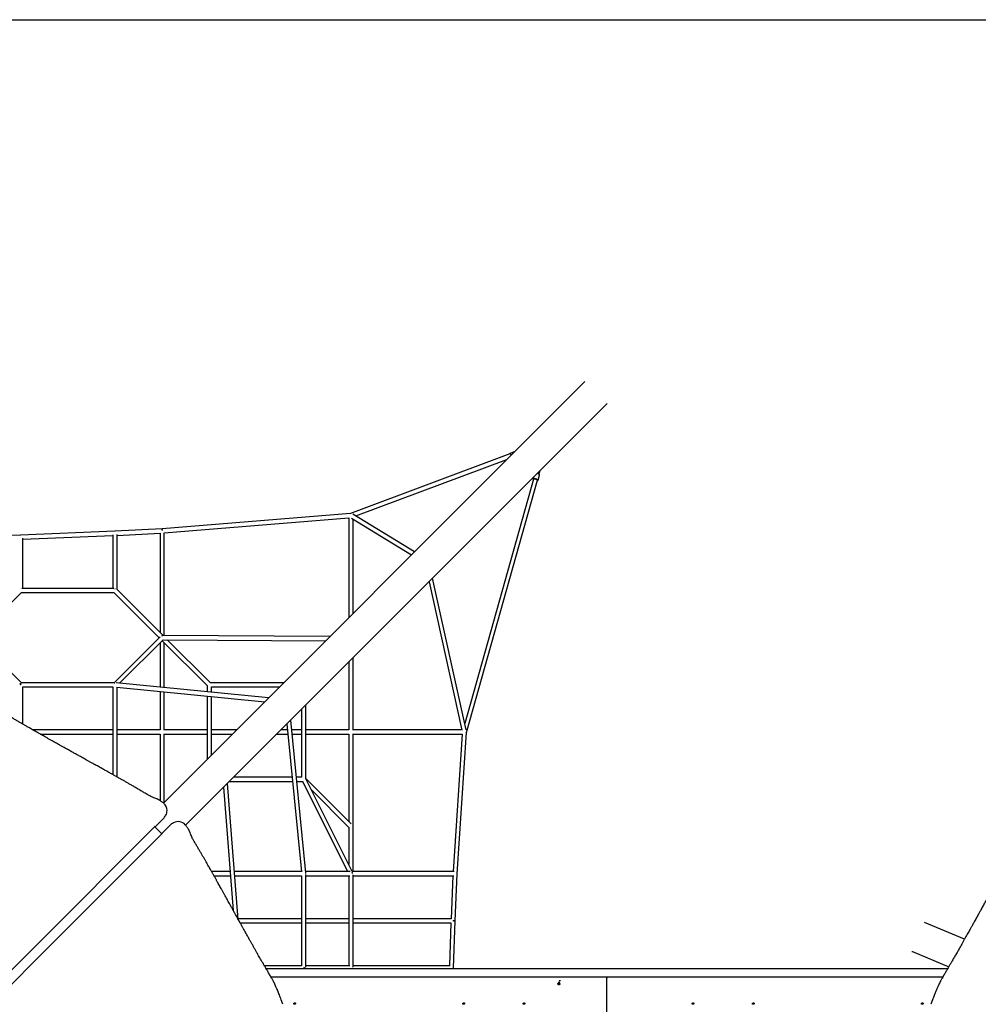
# Model space of a CAD drawing. Units: millimetres. Extents: x 2902 to 20336, y 976 to 18553.
# Drawn here: x 8117 to 12180, y 11086 to 15260 of the extents above; entities that cross this region are included whole.
import ezdxf

# ---------------------------------------------------------------- set-up
doc = ezdxf.new("R2010")
doc.units = ezdxf.units.MM
doc.header["$LTSCALE"] = 200

msp = doc.modelspace()

# ---------------------------------------------------------------- linework, layer by layer
at = {"color": 7, "linetype": 'Continuous', "lineweight": 25}
for p, q in [((4401.7, 15259.9), (13310.5, 15259.9)), ((10513.3, 13726.5), (8726.4, 11939.6)), ((8820.4, 11845.5), (10607.3, 13632.4)), ((10195.4, 13419.4), (9519.2, 13167.2)), ((10194.9, 13421.1), (10194.8, 13421.1)), ((10215.7, 13429.1), (10195.6, 13421.6)), ((9541.7, 13156.4), (10181.9, 13395.1)), ((10294.5, 13319.6), (10293, 13314.2)), ((10314.2, 13308.3), (10320.1, 13329.4)), ((10318.2, 13332.8), (10323.3, 13348.5)), ((10294.7, 13312.8), (10003.6, 12277.3)), ((10011.5, 12238.8), (10312, 13307.9)), ((9519.3, 13167.2), (8720.6, 13102.4)), ((8730.2, 13085.1), (9512.2, 13148.6)), ((9512.2, 13148.6), (9512.2, 12725.4)), ((9521, 13166.6), (9521, 13166.7)), ((9791, 13004.2), (9529.4, 13163.9)), ((9523.5, 13146.4), (9777.9, 12991.1)), ((9530.2, 12743.4), (9530.2, 13142.3)), ((8120.9, 13075.3), (7921, 13070.3)), ((8520.8, 13091.4), (8120.8, 13075.3)), ((8130.2, 13057.7), (8512.2, 13073)), ((8512.2, 13076.9), (8512.2, 12849.4)), ((8720.6, 13102.4), (8520.7, 13091.4)), ((8530.2, 13073.9), (8712.2, 13083.9)), ((8530.2, 12844.1), (8530.2, 13077.9)), ((8712.2, 13083.9), (8712.2, 12662.1)), ((8722, 13094.8), (8722.3, 13094.8)), ((8730.2, 12649.3), (8730.2, 13085.5)), ((8130.2, 12849.4), (8130.2, 13061.6)), ((9852.3, 12877.5), (9991.6, 12248.3)), ((10009.6, 12250), (9867.4, 12892.6)), ((7933.9, 12640.4), (8125.4, 12831.9)), ((8120.9, 12847.8), (8121.2, 12847.7)), ((8121.2, 12847.8), (8120.9, 12847.8)), ((8124.9, 12831.4), (8517.5, 12831.4)), ((8516.2, 12849.4), (8126.3, 12849.4)), ((8516.9, 12831.9), (8708.5, 12640.4)), ((8521.2, 12847.8), (8521.2, 12847.7)), ((8521.2, 12847.8), (8521.5, 12847.8)), ((8724.9, 12649.3), (8528.5, 12845.8)), ((9432, 12645.2), (8723.7, 12649.3)), ((8124.9, 12449.4), (7929.7, 12644.6)), ((8712.7, 12644.6), (8517.5, 12449.4)), ((8541, 12447.4), (8725.1, 12631.5)), ((8712.2, 12618.6), (8712.2, 12430.6)), ((8721.2, 12627.6), (8912.7, 12436.1)), ((8726.6, 12631.3), (9414.1, 12627.3)), ((8730.2, 12428.8), (8730.2, 12618.6)), ((8925.4, 12448.8), (8743, 12631.2)), ((9512.2, 12537.3), (9512.2, 12249.4)), ((9530.2, 12248.6), (9530.2, 12555.3)), ((8121.2, 12440.4), (8121.2, 12447.7)), ((8122.6, 12440.4), (8121.2, 12440.4)), ((8518.2, 12449.4), (8124.2, 12449.4)), ((9172.1, 12385.3), (8526.3, 12448.9)), ((9236.1, 12449.4), (8924.9, 12449.4)), ((8130.2, 12431.4), (8512.2, 12431.4)), ((8130.2, 12274), (8130.2, 12431.4)), ((8512.2, 12431.4), (8512.2, 12060)), ((8528.6, 12430.6), (9155.7, 12368.9)), ((8530.2, 12049.8), (8530.2, 12430.4)), ((8712.2, 12412.5), (8712.2, 12249.4)), ((8730.2, 12248.9), (8730.2, 12410.7)), ((8912.2, 12436.6), (8912.2, 12410.9)), ((8930.2, 12409.1), (8930.2, 12431.4)), ((8930.2, 12431.4), (9218.1, 12431.4)), ((8912.2, 12392.8), (8912.2, 12125.4)), ((8930.2, 12143.4), (8930.2, 12391.1)), ((9330.2, 12043.3), (9330.2, 12355.3)), ((9312.2, 12337.3), (9312.2, 12049.4)), ((9249.7, 12274.8), (9311.4, 11647.7)), ((9329.9, 11644.2), (9266.2, 12291.3)), ((8512.2, 12249.4), (8173.1, 12249.4)), ((8204.7, 12231.4), (8512.2, 12231.4)), ((8712.2, 12249.4), (8530.2, 12249.4)), ((8530.2, 12231.4), (8712.2, 12231.4)), ((8712.2, 12231.9), (8712.2, 11950.1)), ((8912.2, 12249.4), (8730.2, 12249.4)), ((8730.2, 11943.4), (8730.2, 12232.6)), ((8730.2, 12231.4), (8912.2, 12231.4)), ((9036.1, 12249.4), (8930.2, 12249.4)), ((8930.2, 12231.4), (9018.1, 12231.4)), ((9206.2, 12231.4), (9254, 12231.4)), ((9252.2, 12249.4), (9224.2, 12249.4)), ((9312.2, 12249.4), (9270.3, 12249.4)), ((9272.1, 12231.4), (9312.2, 12231.4)), ((9512.2, 12249.4), (9330.2, 12249.4)), ((9330.2, 12231.4), (9512.2, 12231.4)), ((9512.2, 12231.9), (9512.2, 11862.1)), ((9991.4, 12249.4), (9530.2, 12249.4)), ((9530.2, 11649.4), (9530.2, 12233.1)), ((9530.2, 12231.4), (9993, 12231.4)), ((9993, 12231.4), (9954.8, 11649.4)), ((9972.2, 11639.9), (10011.5, 12238.9)), ((10010.9, 12240.2), (10010.5, 12239.5)), ((9043.6, 11446.4), (8997.8, 12022.9)), ((9006.2, 12031.4), (9273.7, 12031.4)), ((9271.9, 12049.4), (9024.2, 12049.4)), ((9312.2, 12049.4), (9290, 12049.4)), ((9291.8, 12031.4), (9315.6, 12031.4)), ((9315.4, 12031.9), (9506.6, 11649.4)), ((9527, 11648.8), (9330.1, 12042.6)), ((9522.5, 11851.8), (9330.2, 12044.1)), ((8981.1, 12006.2), (9022.5, 11484.4)), ((9354, 11994.8), (9512.7, 11836.1)), ((8693.1, 11840.5), (8711.2, 11858.6)), ((8711.2, 11858.6), (8725.3, 11872.7)), ((8725.3, 11872.7), (8726.4, 11874.2)), ((8735.9, 11886.8), (8736.9, 11888.6)), ((8769.5, 11856.1), (8767.6, 11855)), ((8719.8, 11808.8), (8689.6, 11839)), ((8693.1, 11840.5), (8693.1, 11840.5)), ((8739.5, 11830.4), (8721.3, 11812.2)), ((8721.3, 11812.2), (8721.3, 11812.2)), ((8753.6, 11844.5), (8739.5, 11830.4)), ((8753.6, 11844.5), (8755, 11845.6)), ((9512.2, 11836.6), (9512.2, 11678.5)), ((9009.4, 11649.4), (8930.7, 11649.4)), ((9311.3, 11649.4), (9027.5, 11649.4)), ((9518, 11649.4), (9329.4, 11649.4)), ((9958.7, 11649.4), (9526.8, 11649.4)), ((8940.8, 11631.4), (9010.8, 11631.4)), ((9028.9, 11631.4), (9312.2, 11631.4)), ((9312.2, 11631.4), (9312.2, 11249.4)), ((9330.2, 11245.5), (9330.2, 11635.2)), ((9330.2, 11631.4), (9516, 11631.4)), ((9512.2, 11631.4), (9512.2, 11249.4)), ((9530.2, 11245.5), (9530.2, 11635.2)), ((9530.2, 11631.4), (9957.6, 11631.4)), ((9953.8, 11631.4), (9945.6, 11449.4)), ((9963.2, 11440), (9972.2, 11639.9)), ((9312.2, 11449.4), (9043.3, 11449.4)), ((9512.2, 11449.4), (9330.2, 11449.4)), ((9945.8, 11449.4), (9530.2, 11449.4)), ((9956.2, 11240.1), (9963.2, 11440)), ((9051.9, 11431.4), (9312.2, 11431.4)), ((9330.2, 11431.4), (9512.2, 11431.4)), ((9530.2, 11431.4), (9944.9, 11431.4)), ((9944.9, 11431.4), (9938.5, 11249.4)), ((12121.9, 11362.3), (11952.4, 11432.6)), ((11901.8, 11309.6), (12055.5, 11245.9)), ((9312.2, 11249.4), (9154.9, 11249.4)), ((9161.1, 11238.5), (12051.2, 11238.5)), ((9321.2, 11238.5), (9321.2, 11240.7)), ((9321.2, 11240.4), (9328.5, 11240.4)), ((9516, 11249.4), (9330.2, 11249.4)), ((9942.4, 11249.4), (9530.2, 11249.4)), ((9956.1, 11238.5), (9956.2, 11240.1)), ((10606.5, 11201.5), (9182.8, 11201.5)), ((10605.7, 10844.7), (10606.1, 11197.9)), ((12029.6, 11201.5), (10606.5, 11201.5)), ((10606.5, 11201.5), (10606.5, 11200.1)), ((10398.7, 11174.5), (10398.7, 11174.4)), ((10398.9, 11171), (10398.7, 11170.6)), ((10399.5, 11176.2), (10399.2, 11175.4)), ((10399.5, 11176.2), (10399.6, 11176.3)), ((10401, 11172.8), (10401.8, 11173.7)), ((10401.6, 11171.6), (10401, 11172.8)), ((10401.6, 11173.4), (10402, 11172.5)), ((10401.6, 11171.6), (10402, 11172.5)), ((10403, 11171.3), (10401.6, 11171.6)), ((10401.8, 11173.7), (10403.2, 11173.5)), ((10402, 11172.5), (10403.4, 11172.2)), ((10404.5, 11181.5), (10402.8, 11178.1)), ((10403.8, 11172.2), (10403, 11171.3)), ((10403, 11171.3), (10403.4, 11172.2)), ((10403.2, 11173.5), (10403.8, 11172.2)), ((10403.4, 11183.8), (10403.3, 11183.8)), ((10403.4, 11172.2), (10403.7, 11172.5)), ((10406.1, 11170.7), (10406.2, 11170.8)), ((10406.4, 11171.3), (10406.6, 11171.7)), ((10406.6, 11176.3), (10406.9, 11176.8)), ((10406.6, 11171.7), (10407, 11172.5)), ((9232.5, 11086.4), (9225.9, 11105.4)), ((11986.5, 11105.4), (11979.9, 11086.4))]:
    msp.add_line(p, q, dxfattribs=at)
at = {"color": 7, "linetype": 'Continuous', "lineweight": 25, "flags": 128}
for points in [[(10200.8, 13414), (10200.3, 13415.1), (10199.4, 13416.5), (10198.5, 13417.7), (10197.7, 13418.6), (10196.8, 13419.2), (10196.1, 13419.4), (10195.4, 13419.4)], [(10294.7, 13312.8), (10294.7, 13312.9), (10295.2, 13313.4), (10296, 13313.7), (10297, 13313.9), (10298.4, 13313.9), (10299.9, 13313.8), (10301.6, 13313.5), (10303.3, 13313.2)], [(10303.3, 13313.2), (10305.1, 13312.7), (10306.8, 13312.1), (10308.3, 13311.4), (10309.6, 13310.7), (10310.7, 13310), (10311.5, 13309.3), (10311.9, 13308.6), (10312, 13308), (10312, 13307.9)], [(9521, 13166.7), (9520, 13166.4), (9519.8, 13166.3)], [(8722.3, 13094.8), (8722.2, 13095.7), (8722, 13097.4), (8721.7, 13098.9), (8721.5, 13100.2), (8721.2, 13101.3), (8720.9, 13102), (8720.6, 13102.4), (8720.5, 13102.4)], [(8722, 13094.9), (8721.9, 13095.7), (8721.7, 13097.4), (8721.6, 13098.9), (8721.4, 13100.2), (8721.2, 13101.3), (8721, 13102), (8720.8, 13102.4), (8720.7, 13102.4)], [(8521.5, 12847.8), (8521.5, 12847.8), (8521.2, 12847.7)], [(8719.7, 12648.1), (8719.3, 12647.3), (8719.1, 12646.7)], [(8721.2, 12647.7), (8720, 12647.2), (8719.1, 12646.7)], [(8721.2, 12647.7), (8720, 12648), (8719.7, 12648.1)], [(8120.8, 12447.5), (8120.9, 12447.6), (8121.2, 12447.7)], [(8521.2, 12447.7), (8520, 12448), (8519.4, 12448.1)], [(10008.9, 12240.7), (10009.9, 12240), (10010.5, 12239.5)], [(7641.3, 10790.7), (7690.8, 10840.2), (8691.6, 11841)], [(8721.8, 11810.8), (8592.6, 11681.5), (7671.6, 10760.4)], [(9328.5, 11640.4), (9328.4, 11638.5), (9328.3, 11637.9)], [(9953.9, 11441.1), (9955.7, 11441), (9957.4, 11440.9), (9959, 11440.7), (9960.5, 11440.6), (9961.6, 11440.4), (9962.5, 11440.2), (9963, 11440.1), (9963.2, 11439.9)], [(9328.5, 11240.4), (9328.4, 11238.5), (9328.4, 11238.5)], [(9528.5, 11240.4), (9528.4, 11238.5), (9528.4, 11238.5)], [(9528.6, 11240.4), (9528.4, 11238.5), (9528.4, 11238.5)], [(9954.6, 11240.4), (9954.4, 11238.5), (9954.4, 11238.5)], [(10404.8, 11175.2), (10405.7, 11174.4), (10406.2, 11173.3), (10406.5, 11172.2), (10406.3, 11171.1), (10405.8, 11170.2), (10405.1, 11169.5), (10404, 11169), (10402.9, 11168.8), (10401.7, 11169), (10400.5, 11169.5), (10399.5, 11170.2), (10398.8, 11171.2), (10398.4, 11172.3), (10398.4, 11173.4), (10398.7, 11174.4), (10399.3, 11175.2), (10400.2, 11175.9), (10401.3, 11176.2), (10402.5, 11176.2), (10403.7, 11175.8), (10404.8, 11175.2)], [(9283.6, 11092.4), (9284.7, 11092.3), (9285.7, 11091.9), (9286.4, 11091.3), (9286.8, 11090.6), (9286.8, 11089.7), (9286.5, 11088.9), (9285.9, 11088.1), (9285, 11087.4), (9284, 11086.9), (9282.8, 11086.7), (9281.6, 11086.7), (9280.6, 11086.9), (9279.8, 11087.4), (9279.2, 11088.1), (9279, 11088.9), (9279.1, 11089.7), (9279.6, 11090.6), (9280.3, 11091.3), (9281.3, 11091.9), (9282.4, 11092.3), (9283.6, 11092.4)], [(9999.9, 11092.4), (10001, 11092.3), (10002, 11091.9), (10002.7, 11091.3), (10003.1, 11090.6), (10003.1, 11089.7), (10002.8, 11088.9), (10002.2, 11088.1), (10001.3, 11087.4), (10000.3, 11086.9), (9999.1, 11086.7), (9997.9, 11086.7), (9996.9, 11086.9), (9996.1, 11087.4), (9995.5, 11088.1), (9995.3, 11088.9), (9995.4, 11089.7), (9995.8, 11090.6), (9996.6, 11091.3), (9997.6, 11091.9), (9998.7, 11092.3), (9999.9, 11092.4)], [(10255.5, 11092.4), (10256.6, 11092.3), (10257.6, 11091.9), (10258.3, 11091.3), (10258.7, 11090.6), (10258.7, 11089.7), (10258.5, 11088.9), (10257.8, 11088.1), (10257, 11087.4), (10255.9, 11086.9), (10254.7, 11086.7), (10253.6, 11086.7), (10252.5, 11086.9), (10251.7, 11087.4), (10251.1, 11088.1), (10250.9, 11088.9), (10251, 11089.7), (10251.5, 11090.6), (10252.2, 11091.3), (10253.2, 11091.9), (10254.4, 11092.3), (10255.5, 11092.4)], [(10971.8, 11092.4), (10972.9, 11092.3), (10973.9, 11091.9), (10974.6, 11091.3), (10975, 11090.6), (10975, 11089.7), (10974.7, 11088.9), (10974.1, 11088.1), (10973.3, 11087.4), (10972.2, 11086.9), (10971, 11086.7), (10969.9, 11086.7), (10968.8, 11086.9), (10968, 11087.4), (10967.4, 11088.1), (10967.2, 11088.9), (10967.3, 11089.7), (10967.8, 11090.6), (10968.5, 11091.3), (10969.5, 11091.9), (10970.6, 11092.3), (10971.8, 11092.4)], [(11227.5, 11092.4), (11228.6, 11092.3), (11229.5, 11091.9), (11230.2, 11091.3), (11230.6, 11090.6), (11230.7, 11089.7), (11230.4, 11088.9), (11229.8, 11088.1), (11228.9, 11087.4), (11227.8, 11086.9), (11226.7, 11086.7), (11225.5, 11086.7), (11224.5, 11086.9), (11223.6, 11087.4), (11223.1, 11088.1), (11222.8, 11088.9), (11222.9, 11089.7), (11223.4, 11090.6), (11224.2, 11091.3), (11225.2, 11091.9), (11226.3, 11092.3), (11227.5, 11092.4)], [(11943.7, 11092.4), (11944.9, 11092.3), (11945.8, 11091.9), (11946.5, 11091.3), (11946.9, 11090.6), (11947, 11089.7), (11946.7, 11088.9), (11946.1, 11088.1), (11945.2, 11087.4), (11944.1, 11086.9), (11942.9, 11086.7), (11941.8, 11086.7), (11940.7, 11086.9), (11939.9, 11087.4), (11939.3, 11088.1), (11939.1, 11088.9), (11939.2, 11089.7), (11939.7, 11090.6), (11940.5, 11091.3), (11941.4, 11091.9), (11942.6, 11092.3), (11943.7, 11092.4)]]:
    msp.add_lwpolyline(points, dxfattribs=at)
at = {"color": 7, "linetype": 'Continuous', "lineweight": 25}
for centre, radius, start, end in [((10297.3, 13289), 25.3, 55.3451, 92.8469), ((10304.7, 13313.1), 23.8, 57.3818, 74.8152), ((8118.1, 13073.8), 3.11, 0.5845, 29.6758), ((8116.6, 13073.8), 4.63, 359.998, 19.0906), ((8518.7, 13089.8), 2.52, 1.6274, 39.1964), ((8518, 13089.8), 3.2, 0.1992, 29.5446), ((8084.4, 12434.4), 38.7, 8.8817, 19.9267), ((10007.2, 12229), 11.8, 71.5437, 81.5693), ((8701.9, 11907.9), 40, 0, 48.5107), ((8701.9, 11907.9), 40, 330.7464, 0), ((8788.8, 11821), 40, 41.4905, 119.2549), ((9518.3, 11640.5), 10.2, 359.3831, 33.0662), ((9518.4, 11640.5), 10.2, 359.4047, 33.209), ((9970.4, 11636.6), 3.78, 60.81, 85.9591), ((9970.3, 11637.5), 2.93, 49.5267, 83.4118), ((9954.9, 11401.7), 39.2, 77.7918, 91.5106), ((9305.2, 11110.9), 130.9, 79.7168, 82.9609), ((9954.3, 11232.6), 7.81, 76.6032, 88.4661), ((9954.3, 11235.7), 4.68, 66.9639, 87.1195), ((10402.1, 11172.3), 4.05, 47.9821, 147.8059), ((10402.8, 11172.3), 3.69, 336.4393, 56.2774), ((9283.9, 11085.7), 4.67, 52.289, 156.5545), ((9283.8, 11085.8), 4.54, 85.4677, 156.9797), ((9284.3, 11086.6), 3.67, 48.646, 92.8716), ((10000.2, 11085.7), 4.67, 52.2901, 156.5534), ((10000.1, 11085.8), 4.54, 85.4679, 156.9785), ((10000.6, 11086.6), 3.67, 48.6474, 92.8715), ((10255.8, 11085.7), 4.67, 52.2894, 156.554), ((10255.7, 11085.8), 4.54, 85.4678, 156.9792), ((10256.2, 11086.6), 3.67, 48.6466, 92.8716), ((10972.1, 11085.7), 4.67, 52.2894, 156.554), ((10972, 11085.8), 4.54, 85.4678, 156.9792), ((10972.5, 11086.6), 3.67, 48.6466, 92.8716), ((11227.7, 11085.7), 4.67, 52.2896, 156.5539), ((11227.6, 11085.8), 4.54, 85.4678, 156.9792), ((11228.2, 11086.6), 3.67, 48.6466, 92.8716), ((11944, 11085.7), 4.67, 52.2897, 156.5538), ((11943.9, 11085.8), 4.54, 85.4678, 156.979), ((11944.5, 11086.6), 3.67, 48.6469, 92.8716)]:
    msp.add_arc(centre, radius, start, end, dxfattribs=at)
for points, knots in [([(10194.8, 13421.1), (10194.7, 13420.9), (10194.4, 13420.6), (10194, 13419.8), (10193.8, 13419.1), (10193.7, 13418.7)], [0, 0, 0, 0, 0.233418, 0.599765, 1, 1, 1, 1]), ([(10195.7, 13421.6), (10195.7, 13421.6), (10195.4, 13421.5), (10195.1, 13421.3), (10194.9, 13421.1)], [0, 0, 0, 0, 0.176414, 1, 1, 1, 1]), ([(10293, 13314.2), (10293, 13314.2), (10292.9, 13313.8), (10293, 13313.2), (10293.2, 13312.5), (10293.7, 13311.9), (10294.1, 13311.5), (10294.3, 13311.4)], [0, 0, 0, 0, 0.072222, 0.309169, 0.54861, 0.822734, 1, 1, 1, 1]), ([(10320.1, 13329.3), (10320.1, 13329.4), (10320.2, 13329.7), (10320.2, 13330.4), (10319.9, 13331.1), (10319.4, 13331.8), (10318.7, 13332.5), (10318, 13333), (10317.7, 13333.2)], [0, 0, 0, 0, 0.062978, 0.234023, 0.405891, 0.60168, 0.829828, 1, 1, 1, 1]), ([(10311.6, 13306.5), (10312, 13306.5), (10312.7, 13306.7), (10313.4, 13307.2), (10314, 13307.7), (10314.1, 13308.1), (10314.2, 13308.3)], [0, 0, 0, 0, 0.321326, 0.595261, 0.830194, 1, 1, 1, 1]), ([(8657.1, 11976.2), (8652, 11979.3), (8641.9, 11985.3), (8627.1, 11994), (8613, 12002.4), (8599.4, 12010.3), (8586.4, 12017.8), (8574.2, 12024.8), (8562.7, 12031.4), (8551.8, 12037.6), (8542.4, 12043), (8534.3, 12047.5), (8527.4, 12051.4), (8521.1, 12055), (8515.3, 12058.3), (8509.2, 12061.7), (8502.5, 12065.4), (8494.9, 12069.7), (8487.4, 12073.9), (8479.8, 12078.1), (8472.2, 12082.3), (8464.1, 12086.8), (8455.5, 12091.6), (8446.5, 12096.7), (8436.9, 12102), (8426.8, 12107.5), (8416.5, 12113.3), (8406.2, 12119), (8396.4, 12124.4), (8387.3, 12129.4), (8379, 12134), (8371.3, 12138.3), (8364.3, 12142.2), (8357.6, 12145.9), (8350.9, 12149.6), (8343.7, 12153.6), (8336, 12157.9), (8328, 12162.3), (8320.2, 12166.6), (8312.9, 12170.7), (8306.4, 12174.3), (8300.4, 12177.6), (8294.8, 12180.8), (8288.6, 12184.2), (8281.4, 12188.2), (8273.1, 12192.9), (8264, 12198), (8254.2, 12203.4), (8243.9, 12209.2), (8233.3, 12215.2), (8219.5, 12223), (8202.6, 12232.6), (8186.7, 12241.6), (8175, 12248.3), (8167.3, 12252.6), (8159.5, 12257.1), (8150.8, 12262.1), (8140.9, 12267.8), (8129.8, 12274.3), (8118, 12281.1), (8105.5, 12288.4), (8092.3, 12296.1), (8083.2, 12301.4), (8078.6, 12304.1)], [0, 0, 0, 0, 0.0267578, 0.052447, 0.0770696, 0.1006271, 0.1231205, 0.1441771, 0.1642069, 0.1829576, 0.2002487, 0.2130308, 0.2248789, 0.2357932, 0.2457737, 0.2549414, 0.2672649, 0.280276, 0.2939747, 0.3062244, 0.3192691, 0.3331676, 0.3479198, 0.3635258, 0.3799855, 0.3972991, 0.4152864, 0.4332897, 0.450094, 0.4656993, 0.4801057, 0.4933131, 0.5053215, 0.5160801, 0.527661, 0.5400644, 0.5532902, 0.5673385, 0.5812885, 0.5934802, 0.6047389, 0.6150646, 0.62446, 0.6338695, 0.6469972, 0.6613872, 0.6770394, 0.6939541, 0.7121031, 0.7305262, 0.7487518, 0.7839011, 0.818292, 0.8315953, 0.8447816, 0.8581473, 0.8723781, 0.8904838, 0.9098549, 0.9304919, 0.9523949, 0.9755642, 1, 1, 1, 1]), ([(8694.9, 11958.6), (8691.6, 11959.8), (8685.4, 11962.1), (8676.8, 11965.8), (8669.3, 11969.4), (8662.8, 11972.8), (8658.9, 11975.1), (8657.1, 11976.2)], [0, 0, 0, 0, 0.236928, 0.455631, 0.655867, 0.837407, 1, 1, 1, 1]), ([(8728.6, 11937.7), (8727, 11939.1), (8723.9, 11941.8), (8719.4, 11945.2), (8715.4, 11948), (8711.9, 11950.3), (8708.6, 11952.2), (8705.6, 11953.9), (8702.4, 11955.5), (8698.8, 11957.1), (8696.2, 11958.1), (8694.9, 11958.6)], [0, 0, 0, 0, 0.154608, 0.292509, 0.414202, 0.519903, 0.609467, 0.698473, 0.786478, 0.887115, 1, 1, 1, 1]), ([(8726.5, 11874.1), (8728.3, 11876.1), (8731.8, 11880.1), (8734.5, 11884.5), (8735.9, 11886.8)], [0, 0, 0, 0, 0.499846, 1, 1, 1, 1]), ([(8767.6, 11855), (8765.4, 11853.7), (8760.9, 11851), (8757, 11847.4), (8755, 11845.6)], [0, 0, 0, 0, 0.500148, 1, 1, 1, 1]), ([(8689.7, 11839.1), (8690.3, 11839.1), (8691.6, 11839.3), (8692.5, 11840.1), (8693.1, 11840.5)], [0, 0, 0, 0, 0.475864, 1, 1, 1, 1]), ([(8719.9, 11808.7), (8719.9, 11809.4), (8720.1, 11810.7), (8720.9, 11811.7), (8721.3, 11812.2)], [0, 0, 0, 0, 0.493112, 1, 1, 1, 1]), ([(8839.4, 11814.1), (8839, 11815.1), (8838.2, 11817.2), (8836.9, 11820.2), (8835.7, 11822.8), (8834.4, 11825.4), (8832.9, 11828), (8831.1, 11831), (8828.9, 11834.5), (8826, 11838.6), (8822.6, 11843.1), (8820, 11846.1), (8818.6, 11847.7)], [0, 0, 0, 0, 0.0911, 0.174543, 0.250065, 0.317516, 0.390491, 0.480067, 0.585739, 0.707412, 0.845326, 1, 1, 1, 1]), ([(8857, 11776.2), (8856, 11778.1), (8853.7, 11781.9), (8850.3, 11788.4), (8846.7, 11795.9), (8843, 11804.5), (8840.6, 11810.8), (8839.4, 11814.1)], [0, 0, 0, 0, 0.1616404, 0.3426443, 0.5428421, 0.7620435, 1, 1, 1, 1]), ([(9185, 11197.7), (9182.1, 11202.6), (9176.6, 11212.1), (9168.5, 11225.9), (9160.9, 11239), (9153.8, 11251.2), (9147.2, 11262.7), (9141.1, 11273.3), (9135.4, 11283.1), (9130, 11292.6), (9124.3, 11302.6), (9118.2, 11313.4), (9111.6, 11324.9), (9105, 11336.5), (9098.4, 11348.3), (9091.7, 11360.2), (9085.4, 11371.3), (9079.8, 11381.3), (9074.9, 11390.1), (9070.4, 11398.2), (9066.5, 11405.1), (9063.2, 11411.1), (9060.2, 11416.4), (9057.2, 11421.8), (9053.9, 11427.7), (9050.3, 11434.2), (9046.4, 11441.2), (9042.4, 11448.5), (9038.3, 11455.9), (9034.4, 11463), (9030.6, 11469.7), (9027.1, 11476), (9023.9, 11481.9), (9020.7, 11487.6), (9017.4, 11493.5), (9013.9, 11499.8), (9010.2, 11506.6), (9006, 11514.1), (9001.3, 11522.6), (8996.1, 11532), (8990.8, 11541.6), (8985.2, 11551.7), (8979.6, 11561.8), (8974, 11572), (8968.7, 11581.5), (8963.8, 11590.3), (8959.2, 11598.5), (8955.4, 11605.4), (8952.2, 11611.1), (8949.4, 11616.1), (8946.6, 11621.1), (8943.5, 11626.6), (8940.4, 11632.1), (8937.4, 11637.5), (8934.4, 11642.8), (8931.2, 11648.4), (8927.8, 11654.4), (8924, 11661.2), (8919.8, 11668.7), (8915, 11677), (8909.9, 11685.9), (8904.5, 11695.5), (8898.6, 11705.7), (8892.4, 11716.3), (8886, 11727.4), (8879.3, 11738.8), (8872.2, 11750.8), (8864.8, 11763.3), (8859.6, 11771.9), (8857, 11776.2)], [0, 0, 0, 0, 0.0256469, 0.0498949, 0.0727443, 0.0941955, 0.1142486, 0.1325831, 0.1495696, 0.1657468, 0.1820813, 0.2017575, 0.221684, 0.2418611, 0.2622888, 0.282967, 0.3035743, 0.319778, 0.3348514, 0.3487948, 0.3616082, 0.3708832, 0.3795888, 0.3888644, 0.3989789, 0.4101645, 0.4222236, 0.4351277, 0.4479098, 0.4600954, 0.4716847, 0.4826777, 0.4925172, 0.5020686, 0.5122258, 0.523071, 0.5346044, 0.5468258, 0.562113, 0.578356, 0.5952923, 0.6116422, 0.6301192, 0.6475231, 0.663854, 0.6791119, 0.6931653, 0.7058545, 0.7146254, 0.7227341, 0.731363, 0.7407904, 0.7510163, 0.7596113, 0.7686994, 0.7782811, 0.7886313, 0.7999904, 0.8131403, 0.8274253, 0.8428455, 0.859401, 0.8770922, 0.8959194, 0.9147117, 0.934515, 0.95533, 0.9771578, 1, 1, 1, 1]), ([(12355.4, 11776.2), (12352.3, 11771.1), (12346.3, 11761.1), (12337.5, 11746.3), (12329.2, 11732.1), (12321.2, 11718.5), (12313.8, 11705.6), (12306.7, 11693.4), (12300.1, 11681.8), (12293.9, 11671), (12288.6, 11661.5), (12284, 11653.4), (12280.1, 11646.6), (12276.6, 11640.2), (12273.3, 11634.4), (12269.9, 11628.3), (12266.1, 11621.6), (12261.9, 11614.1), (12257.7, 11606.5), (12253.4, 11599), (12249.2, 11591.4), (12244.7, 11583.3), (12239.9, 11574.7), (12234.9, 11565.6), (12229.6, 11556), (12224, 11546), (12218.3, 11535.6), (12212.6, 11525.4), (12207.2, 11515.6), (12202.1, 11506.5), (12197.5, 11498.1), (12193.2, 11490.4), (12189.4, 11483.4), (12185.7, 11476.8), (12182, 11470.1), (12178, 11462.8), (12173.7, 11455.1), (12169.3, 11447.1), (12164.9, 11439.4), (12160.9, 11432.1), (12157.3, 11425.6), (12153.9, 11419.6), (12150.8, 11413.9), (12147.3, 11407.7), (12143.3, 11400.6), (12138.7, 11392.2), (12133.6, 11383.2), (12128.1, 11373.4), (12122.3, 11363), (12116.4, 11352.5), (12108.5, 11338.6), (12099, 11321.7), (12089.9, 11305.8), (12083.3, 11294.1), (12078.9, 11286.5), (12074.4, 11278.7), (12069.4, 11269.9), (12063.7, 11260), (12057.3, 11249), (12050.4, 11237.1), (12043.2, 11224.6), (12035.4, 11211.4), (12030.1, 11202.4), (12027.4, 11197.7)], [0, 0, 0, 0, 0.026758, 0.052447, 0.07707, 0.100627, 0.12312, 0.144177, 0.164207, 0.182958, 0.200249, 0.213031, 0.224879, 0.235793, 0.245774, 0.254941, 0.267265, 0.280276, 0.293975, 0.306224, 0.319269, 0.333168, 0.34792, 0.363526, 0.379986, 0.397299, 0.415286, 0.43329, 0.450094, 0.465699, 0.480106, 0.493313, 0.505321, 0.51608, 0.527661, 0.540064, 0.55329, 0.567338, 0.581288, 0.59348, 0.604739, 0.615065, 0.62446, 0.63387, 0.646997, 0.661387, 0.677039, 0.693954, 0.712103, 0.730526, 0.748752, 0.783901, 0.818292, 0.831595, 0.844782, 0.858147, 0.872378, 0.890484, 0.909855, 0.930492, 0.952395, 0.975564, 1, 1, 1, 1]), ([(11898.8, 11310.9), (11898.9, 11310.8), (11899.2, 11310.7), (11899.9, 11310.4), (11900.7, 11310), (11901.4, 11309.7), (11901.8, 11309.6), (11901.8, 11309.6)], [0, 0, 0, 0, 0.237746, 0.477533, 0.717522, 0.957473, 1, 1, 1, 1]), ([(9225.9, 11105.4), (9224.5, 11109.1), (9221.9, 11116.2), (9218, 11126.2), (9214.4, 11135.4), (9211, 11143.7), (9207.9, 11151.1), (9205, 11157.8), (9202.7, 11163), (9201, 11166.8), (9199.8, 11169.3), (9198.7, 11171.7), (9197.6, 11173.9), (9196.6, 11176), (9195.3, 11178.7), (9193.5, 11182.2), (9191.2, 11186.6), (9188.3, 11192), (9186.2, 11195.7), (9185, 11197.7)], [0, 0, 0, 0, 0.114507, 0.220028, 0.316845, 0.405171, 0.485162, 0.556927, 0.620638, 0.650454, 0.678342, 0.7043, 0.728324, 0.750518, 0.776703, 0.817002, 0.867576, 0.928526, 1, 1, 1, 1]), ([(10410, 11185.5), (10409.8, 11185.6), (10409.3, 11186), (10408.4, 11186.4), (10407.2, 11186.6), (10406.1, 11186.5), (10405, 11186.1), (10404.3, 11185.5), (10404, 11185), (10403.9, 11184.9)], [0, 0, 0, 0, 0.106203, 0.268078, 0.431315, 0.595235, 0.75863, 0.919769, 1, 1, 1, 1]), ([(12027.4, 11197.7), (12026.4, 11196), (12024.4, 11192.6), (12021.8, 11187.8), (12019.6, 11183.6), (12017.7, 11179.8), (12016.1, 11176.7), (12014.8, 11174.1), (12013.8, 11172), (12012.9, 11170.1), (12012, 11168.2), (12010.9, 11165.7), (12009.3, 11162.1), (12007.2, 11157.3), (12004.6, 11151.5), (12002, 11145.1), (11999.2, 11138.3), (11996.4, 11131.2), (11993.3, 11123.4), (11990, 11114.7), (11987.7, 11108.6), (11986.5, 11105.4)], [0, 0, 0, 0, 0.062339, 0.117526, 0.165671, 0.207326, 0.244439, 0.270573, 0.294058, 0.314902, 0.333783, 0.356694, 0.398594, 0.451453, 0.515251, 0.589988, 0.657682, 0.732446, 0.81435, 0.903491, 1, 1, 1, 1]), ([(10399.2, 11175.4), (10399.2, 11175.3), (10399, 11175.2), (10399, 11174.9), (10399, 11174.8)], [0, 0, 0, 0, 0.27068, 1, 1, 1, 1]), ([(10407, 11172.5), (10407.1, 11172.6), (10407.3, 11173.1), (10407.4, 11173.9), (10407.3, 11175), (10406.9, 11176), (10406.2, 11176.9), (10405.3, 11177.6), (10404.2, 11178), (10403, 11178.2), (10401.9, 11178.1), (10400.9, 11177.6), (10400.1, 11177), (10399.8, 11176.5), (10399.7, 11176.3)], [0, 0, 0, 0, 0.0385, 0.125666, 0.212444, 0.300005, 0.388941, 0.479216, 0.57054, 0.662631, 0.755108, 0.84729, 0.938197, 1, 1, 1, 1])]:
    msp.add_open_spline(points, degree=3, knots=knots, dxfattribs=at)
for points in [[(10606.1, 11197.9), (10606.1, 11198.4), (10606.2, 11199.5), (10606.3, 11200.2), (10606.3, 11200.6)], [(10606.3, 11200.6), (10606.3, 11200.2), (10606.2, 11199.5), (10606.1, 11198.4), (10606.1, 11197.9)], [(10606.3, 11200.6), (10606.4, 11200.9), (10606.4, 11201.4), (10606.4, 11201.5), (10606.5, 11201.5)], [(10606.5, 11201.5), (10606.4, 11201.5), (10606.4, 11201.4), (10606.4, 11200.9), (10606.3, 11200.6)]]:
    msp.add_open_spline(points, degree=3, dxfattribs=at)

doc.saveas('drawing.dxf')
